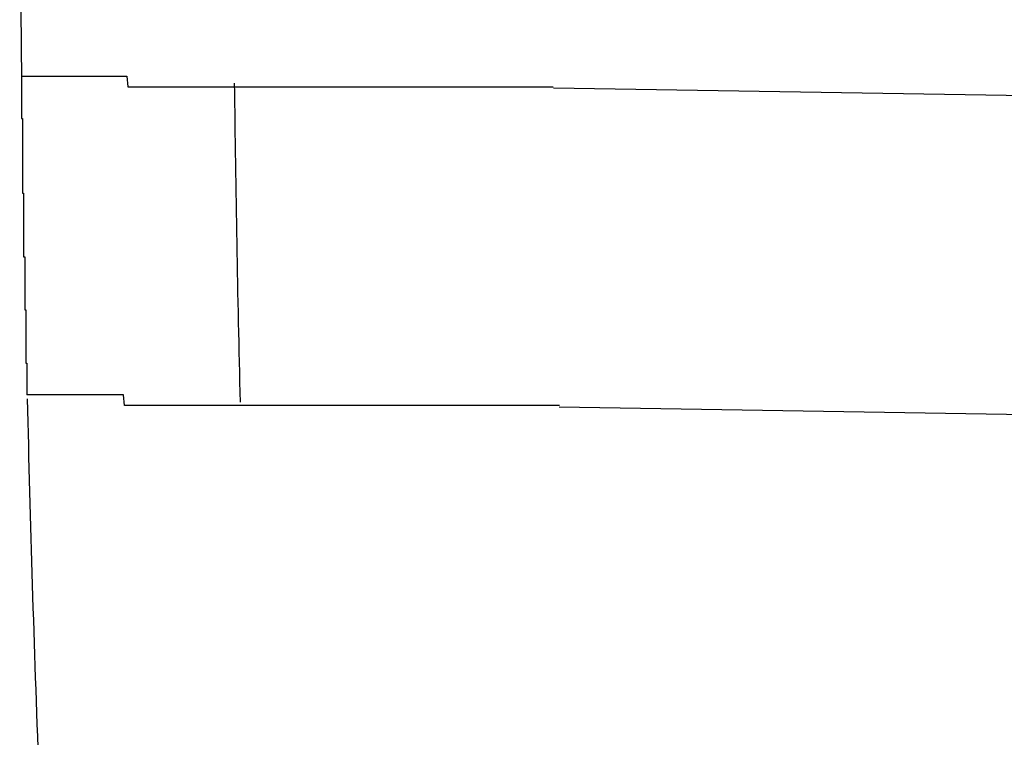
# Model space of a CAD drawing. Extents: x 543 to 20478, y 184 to 14052.
# Drawn here: x 5316 to 5325, y 13119 to 13126 of the extents above; entities that cross this region are included whole.
import ezdxf

# ---------------------------------------------------------------- set-up
doc = ezdxf.new("R2010")
doc.units = 0
doc.header["$LTSCALE"] = 50
doc.header["$MEASUREMENT"] = 0
doc.layers.add('鼻隠し前コーナー樹脂', color=4, linetype='CONTINUOUS')

msp = doc.modelspace()

# ---------------------------------------------------------------- linework, layer by layer
at = {"layer": '鼻隠し前コーナー樹脂'}
for p, q in [((5315.58, 13125.5), (5315.59, 13125.5)), ((5315.58, 13125.5), (5315.58, 13125.4)), ((5315.59, 13125.5), (5315.6, 13125.5)), ((5315.6, 13125.5), (5315.61, 13125.5)), ((5315.61, 13125.5), (5315.62, 13125.5)), ((5315.62, 13125.5), (5315.63, 13125.5)), ((5315.63, 13125.5), (5315.64, 13125.5)), ((5315.64, 13125.5), (5315.65, 13125.5)), ((5315.65, 13125.5), (5315.66, 13125.5)), ((5315.66, 13125.5), (5315.67, 13125.5)), ((5315.67, 13125.5), (5315.68, 13125.5)), ((5315.68, 13125.5), (5315.69, 13125.5)), ((5315.69, 13125.5), (5315.7, 13125.5)), ((5315.7, 13125.5), (5315.71, 13125.5)), ((5315.71, 13125.5), (5315.72, 13125.5)), ((5315.72, 13125.5), (5315.73, 13125.5)), ((5315.73, 13125.5), (5315.74, 13125.5)), ((5315.74, 13125.5), (5315.75, 13125.5)), ((5315.75, 13125.5), (5315.76, 13125.5)), ((5315.76, 13125.5), (5315.77, 13125.5)), ((5315.77, 13125.5), (5315.78, 13125.5)), ((5315.78, 13125.5), (5315.79, 13125.5)), ((5315.79, 13125.5), (5315.8, 13125.5)), ((5315.8, 13125.5), (5315.81, 13125.5)), ((5315.81, 13125.5), (5315.82, 13125.5)), ((5315.82, 13125.5), (5315.83, 13125.5)), ((5315.83, 13125.5), (5315.84, 13125.5)), ((5315.84, 13125.5), (5315.85, 13125.5)), ((5315.85, 13125.5), (5315.86, 13125.5)), ((5315.86, 13125.5), (5315.87, 13125.5)), ((5315.87, 13125.5), (5315.88, 13125.5)), ((5315.88, 13125.5), (5315.89, 13125.5)), ((5315.89, 13125.5), (5315.9, 13125.5)), ((5315.9, 13125.5), (5315.91, 13125.5)), ((5315.91, 13125.5), (5315.92, 13125.5)), ((5315.92, 13125.5), (5315.93, 13125.5)), ((5315.93, 13125.5), (5315.94, 13125.5)), ((5315.94, 13125.5), (5315.95, 13125.5)), ((5315.95, 13125.5), (5315.96, 13125.5)), ((5315.96, 13125.5), (5315.97, 13125.5)), ((5315.97, 13125.5), (5315.98, 13125.5)), ((5315.98, 13125.5), (5315.99, 13125.5)), ((5315.99, 13125.5), (5316, 13125.5)), ((5316, 13125.5), (5316.01, 13125.5)), ((5316.01, 13125.5), (5316.02, 13125.5)), ((5316.02, 13125.5), (5316.03, 13125.5)), ((5316.03, 13125.5), (5316.04, 13125.5)), ((5316.04, 13125.5), (5316.05, 13125.5)), ((5316.05, 13125.5), (5316.06, 13125.5)), ((5316.06, 13125.5), (5316.07, 13125.5)), ((5316.07, 13125.5), (5316.08, 13125.5)), ((5316.08, 13125.5), (5316.09, 13125.5)), ((5316.09, 13125.5), (5316.1, 13125.5)), ((5316.1, 13125.5), (5316.11, 13125.5)), ((5316.11, 13125.5), (5316.12, 13125.5)), ((5316.12, 13125.5), (5316.13, 13125.5)), ((5316.13, 13125.5), (5316.14, 13125.5)), ((5316.14, 13125.5), (5316.15, 13125.5)), ((5316.15, 13125.5), (5316.16, 13125.5)), ((5316.16, 13125.5), (5316.17, 13125.5)), ((5316.17, 13125.5), (5316.18, 13125.5)), ((5316.18, 13125.5), (5316.19, 13125.5)), ((5316.19, 13125.5), (5316.2, 13125.5)), ((5316.2, 13125.5), (5316.21, 13125.5)), ((5316.21, 13125.5), (5316.22, 13125.5)), ((5316.22, 13125.5), (5316.23, 13125.5)), ((5316.23, 13125.5), (5316.24, 13125.5)), ((5316.24, 13125.5), (5316.25, 13125.5)), ((5316.25, 13125.5), (5316.26, 13125.5)), ((5316.26, 13125.5), (5316.27, 13125.5)), ((5316.27, 13125.5), (5316.28, 13125.5)), ((5316.28, 13125.5), (5316.3, 13125.5)), ((5316.3, 13125.5), (5316.31, 13125.5)), ((5316.31, 13125.5), (5316.32, 13125.5)), ((5316.32, 13125.5), (5316.33, 13125.5)), ((5316.33, 13125.5), (5316.34, 13125.5)), ((5316.34, 13125.5), (5316.35, 13125.5)), ((5316.35, 13125.5), (5316.36, 13125.5)), ((5316.36, 13125.5), (5316.37, 13125.5)), ((5316.37, 13125.5), (5316.38, 13125.5)), ((5316.38, 13125.5), (5316.39, 13125.5)), ((5316.39, 13125.5), (5316.4, 13125.5)), ((5316.4, 13125.5), (5316.42, 13125.5)), ((5316.42, 13125.5), (5316.43, 13125.5)), ((5316.43, 13125.5), (5316.44, 13125.5)), ((5316.44, 13125.5), (5316.45, 13125.5)), ((5316.45, 13125.5), (5316.46, 13125.5)), ((5316.46, 13125.5), (5316.47, 13125.5)), ((5316.47, 13125.5), (5316.49, 13125.5)), ((5316.49, 13125.5), (5316.5, 13125.5)), ((5316.5, 13125.5), (5316.51, 13125.5)), ((5316.51, 13125.5), (5316.52, 13125.5)), ((5316.52, 13125.5), (5316.53, 13125.5)), ((5316.53, 13125.5), (5316.55, 13125.5)), ((5316.55, 13125.5), (5316.56, 13125.5)), ((5316.56, 13125.5), (5316.57, 13125.5)), ((5316.57, 13125.5), (5316.58, 13125.4)), ((5315.58, 13125.4), (5315.58, 13125.3)), ((5316.58, 13125.4), (5316.59, 13125.4)), ((5316.59, 13125.4), (5316.61, 13125.4)), ((5316.61, 13125.4), (5316.62, 13125.4)), ((5316.62, 13125.4), (5316.63, 13125.4)), ((5316.63, 13125.4), (5316.64, 13125.4)), ((5316.64, 13125.4), (5316.66, 13125.4)), ((5316.66, 13125.4), (5316.67, 13125.4)), ((5316.67, 13125.4), (5316.68, 13125.4)), ((5316.68, 13125.4), (5316.7, 13125.4)), ((5316.7, 13125.4), (5316.71, 13125.4)), ((5316.71, 13125.4), (5316.72, 13125.4)), ((5316.72, 13125.4), (5316.73, 13125.4)), ((5316.73, 13125.4), (5316.75, 13125.4)), ((5316.75, 13125.4), (5316.76, 13125.4)), ((5316.76, 13125.4), (5316.77, 13125.4)), ((5316.77, 13125.4), (5316.79, 13125.4)), ((5316.79, 13125.4), (5316.8, 13125.4)), ((5316.8, 13125.4), (5316.81, 13125.4)), ((5316.81, 13125.4), (5316.83, 13125.4)), ((5316.83, 13125.4), (5316.84, 13125.4)), ((5316.84, 13125.4), (5316.86, 13125.4)), ((5316.86, 13125.4), (5316.87, 13125.4)), ((5316.87, 13125.4), (5316.88, 13125.4)), ((5316.88, 13125.4), (5316.9, 13125.4)), ((5316.9, 13125.4), (5316.91, 13125.4)), ((5316.91, 13125.4), (5316.92, 13125.4)), ((5316.92, 13125.4), (5316.94, 13125.4)), ((5316.94, 13125.4), (5316.95, 13125.4)), ((5316.95, 13125.4), (5316.97, 13125.4)), ((5316.97, 13125.4), (5316.98, 13125.4)), ((5316.98, 13125.4), (5316.99, 13125.4)), ((5316.99, 13125.4), (5317.01, 13125.4)), ((5317.01, 13125.4), (5317.02, 13125.4)), ((5317.02, 13125.4), (5317.04, 13125.4)), ((5317.04, 13125.4), (5317.05, 13125.4)), ((5317.05, 13125.4), (5317.07, 13125.4)), ((5317.07, 13125.4), (5317.08, 13125.4)), ((5317.08, 13125.4), (5317.1, 13125.4)), ((5317.1, 13125.4), (5317.11, 13125.4)), ((5317.11, 13125.4), (5317.13, 13125.4)), ((5317.13, 13125.4), (5317.14, 13125.4)), ((5317.14, 13125.4), (5317.16, 13125.4)), ((5317.16, 13125.4), (5317.17, 13125.4)), ((5317.17, 13125.4), (5317.19, 13125.4)), ((5317.19, 13125.4), (5317.2, 13125.4)), ((5317.2, 13125.4), (5317.22, 13125.4)), ((5317.22, 13125.4), (5317.23, 13125.4)), ((5317.23, 13125.4), (5317.25, 13125.4)), ((5317.25, 13125.4), (5317.26, 13125.4)), ((5317.26, 13125.4), (5317.28, 13125.4)), ((5317.28, 13125.4), (5317.29, 13125.4)), ((5317.29, 13125.4), (5317.31, 13125.4)), ((5317.31, 13125.4), (5317.32, 13125.4)), ((5317.32, 13125.4), (5317.34, 13125.4)), ((5317.34, 13125.4), (5317.35, 13125.4)), ((5317.35, 13125.4), (5317.37, 13125.4)), ((5317.37, 13125.4), (5317.39, 13125.4)), ((5317.39, 13125.4), (5317.4, 13125.4)), ((5317.4, 13125.4), (5317.42, 13125.4)), ((5317.42, 13125.4), (5317.43, 13125.4)), ((5317.43, 13125.4), (5317.45, 13125.4)), ((5317.45, 13125.4), (5317.47, 13125.4)), ((5317.47, 13125.4), (5317.48, 13125.4)), ((5317.48, 13125.4), (5317.5, 13125.4)), ((5317.5, 13125.4), (5317.51, 13125.4)), ((5317.51, 13125.4), (5317.53, 13125.4)), ((5317.53, 13125.4), (5317.55, 13125.4)), ((5317.55, 13125.4), (5317.56, 13125.4)), ((5317.56, 13125.4), (5317.58, 13125.4)), ((5317.58, 13125.4), (5317.6, 13125.4)), ((5317.6, 13125.4), (5317.61, 13125.4)), ((5317.61, 13125.4), (5317.63, 13125.4)), ((5317.63, 13125.4), (5317.65, 13125.4)), ((5317.65, 13125.4), (5317.66, 13125.4)), ((5317.66, 13125.4), (5317.68, 13125.4)), ((5317.68, 13125.4), (5317.7, 13125.4)), ((5317.7, 13125.4), (5317.71, 13125.4)), ((5317.71, 13125.4), (5317.73, 13125.4)), ((5317.73, 13125.4), (5317.75, 13125.4)), ((5317.75, 13125.4), (5317.76, 13125.4)), ((5317.76, 13125.4), (5317.78, 13125.4)), ((5317.78, 13125.4), (5317.8, 13125.4)), ((5317.8, 13125.4), (5317.81, 13125.4)), ((5317.81, 13125.4), (5317.83, 13125.4)), ((5317.83, 13125.4), (5317.85, 13125.4)), ((5317.85, 13125.4), (5317.87, 13125.4)), ((5317.87, 13125.4), (5317.88, 13125.4)), ((5317.88, 13125.4), (5317.9, 13125.4)), ((5317.9, 13125.4), (5317.92, 13125.4)), ((5317.92, 13125.4), (5317.93, 13125.4)), ((5317.93, 13125.4), (5317.95, 13125.4)), ((5317.95, 13125.4), (5317.97, 13125.4)), ((5317.97, 13125.4), (5317.99, 13125.4)), ((5317.99, 13125.4), (5318, 13125.4)), ((5318, 13125.4), (5318.02, 13125.4)), ((5318.02, 13125.4), (5318.04, 13125.4)), ((5318.04, 13125.4), (5318.06, 13125.4)), ((5318.06, 13125.4), (5318.07, 13125.4)), ((5318.07, 13125.4), (5318.09, 13125.4)), ((5318.09, 13125.4), (5318.11, 13125.4)), ((5318.11, 13125.4), (5318.13, 13125.4)), ((5318.13, 13125.4), (5318.15, 13125.4)), ((5318.15, 13125.4), (5318.16, 13125.4)), ((5318.16, 13125.4), (5318.18, 13125.4)), ((5318.18, 13125.4), (5318.2, 13125.4)), ((5318.2, 13125.4), (5318.22, 13125.4)), ((5318.22, 13125.4), (5318.24, 13125.4)), ((5318.24, 13125.4), (5318.25, 13125.4)), ((5318.25, 13125.4), (5318.27, 13125.4)), ((5318.27, 13125.4), (5318.29, 13125.4)), ((5318.29, 13125.4), (5318.31, 13125.4)), ((5318.31, 13125.4), (5318.33, 13125.4)), ((5318.33, 13125.4), (5318.35, 13125.4)), ((5318.35, 13125.4), (5318.36, 13125.4)), ((5318.36, 13125.4), (5318.38, 13125.4)), ((5318.38, 13125.4), (5318.4, 13125.4)), ((5318.4, 13125.4), (5318.42, 13125.4)), ((5318.42, 13125.4), (5318.44, 13125.4)), ((5318.44, 13125.4), (5318.46, 13125.4)), ((5318.46, 13125.4), (5318.48, 13125.4)), ((5318.48, 13125.4), (5318.49, 13125.4)), ((5318.49, 13125.4), (5318.51, 13125.4)), ((5318.51, 13125.4), (5318.53, 13125.4)), ((5318.53, 13125.4), (5318.55, 13125.4)), ((5318.55, 13125.4), (5318.57, 13125.4)), ((5318.57, 13125.4), (5318.59, 13125.4)), ((5318.59, 13125.4), (5318.61, 13125.4)), ((5318.61, 13125.4), (5318.62, 13125.4)), ((5318.62, 13125.4), (5318.64, 13125.4)), ((5318.64, 13125.4), (5318.66, 13125.4)), ((5318.66, 13125.4), (5318.68, 13125.4)), ((5318.68, 13125.4), (5318.7, 13125.4)), ((5318.7, 13125.4), (5318.72, 13125.4)), ((5318.72, 13125.4), (5318.74, 13125.4)), ((5318.74, 13125.4), (5318.76, 13125.4)), ((5318.76, 13125.4), (5318.78, 13125.4)), ((5318.78, 13125.4), (5318.8, 13125.4)), ((5318.8, 13125.4), (5318.82, 13125.4)), ((5318.82, 13125.4), (5318.83, 13125.4)), ((5318.83, 13125.4), (5318.85, 13125.4)), ((5318.85, 13125.4), (5318.87, 13125.4)), ((5318.87, 13125.4), (5318.89, 13125.4)), ((5318.89, 13125.4), (5318.91, 13125.4)), ((5318.91, 13125.4), (5318.93, 13125.4)), ((5318.93, 13125.4), (5318.95, 13125.4)), ((5318.95, 13125.4), (5318.97, 13125.4)), ((5318.97, 13125.4), (5318.99, 13125.4)), ((5318.99, 13125.4), (5319.01, 13125.4)), ((5319.01, 13125.4), (5319.03, 13125.4)), ((5319.03, 13125.4), (5319.05, 13125.4)), ((5319.05, 13125.4), (5319.07, 13125.4)), ((5319.07, 13125.4), (5319.09, 13125.4)), ((5319.09, 13125.4), (5319.11, 13125.4)), ((5319.11, 13125.4), (5319.13, 13125.4)), ((5319.13, 13125.4), (5319.15, 13125.4)), ((5319.15, 13125.4), (5319.16, 13125.4)), ((5319.16, 13125.4), (5319.18, 13125.4)), ((5319.18, 13125.4), (5319.2, 13125.4)), ((5319.2, 13125.4), (5319.22, 13125.4)), ((5319.22, 13125.4), (5319.24, 13125.4)), ((5319.24, 13125.4), (5319.26, 13125.4)), ((5319.26, 13125.4), (5319.28, 13125.4)), ((5319.28, 13125.4), (5319.3, 13125.4)), ((5319.3, 13125.4), (5319.32, 13125.4)), ((5319.32, 13125.4), (5319.34, 13125.4)), ((5319.34, 13125.4), (5319.36, 13125.4)), ((5319.36, 13125.4), (5319.38, 13125.4)), ((5319.38, 13125.4), (5319.4, 13125.4)), ((5319.4, 13125.4), (5319.42, 13125.4)), ((5319.42, 13125.4), (5319.44, 13125.4)), ((5319.44, 13125.4), (5319.46, 13125.4)), ((5319.46, 13125.4), (5319.48, 13125.4)), ((5319.48, 13125.4), (5319.5, 13125.4)), ((5319.5, 13125.4), (5319.52, 13125.4)), ((5319.52, 13125.4), (5319.54, 13125.4)), ((5319.54, 13125.4), (5319.56, 13125.4)), ((5319.56, 13125.4), (5319.58, 13125.4)), ((5319.58, 13125.4), (5319.6, 13125.4)), ((5319.6, 13125.4), (5319.62, 13125.4)), ((5319.62, 13125.4), (5319.64, 13125.4)), ((5319.64, 13125.4), (5319.66, 13125.4)), ((5319.66, 13125.4), (5319.68, 13125.4)), ((5319.68, 13125.4), (5319.7, 13125.4)), ((5319.7, 13125.4), (5319.72, 13125.4)), ((5319.72, 13125.4), (5319.74, 13125.4)), ((5319.74, 13125.4), (5319.76, 13125.4)), ((5319.76, 13125.4), (5319.78, 13125.4)), ((5319.78, 13125.4), (5319.8, 13125.4)), ((5319.8, 13125.4), (5319.83, 13125.4)), ((5319.83, 13125.4), (5319.85, 13125.4)), ((5319.85, 13125.4), (5319.87, 13125.4)), ((5319.87, 13125.4), (5319.89, 13125.4)), ((5319.89, 13125.4), (5319.91, 13125.4)), ((5319.91, 13125.4), (5319.93, 13125.4)), ((5319.93, 13125.4), (5319.95, 13125.4)), ((5319.95, 13125.4), (5319.97, 13125.4)), ((5319.97, 13125.4), (5319.99, 13125.4)), ((5319.99, 13125.4), (5320.01, 13125.4)), ((5320.01, 13125.4), (5320.03, 13125.4)), ((5320.03, 13125.4), (5320.05, 13125.4)), ((5320.05, 13125.4), (5320.07, 13125.4)), ((5320.07, 13125.4), (5320.09, 13125.4)), ((5320.09, 13125.4), (5320.11, 13125.4)), ((5320.11, 13125.4), (5320.13, 13125.4)), ((5320.13, 13125.4), (5320.15, 13125.4)), ((5320.15, 13125.4), (5320.17, 13125.4)), ((5320.17, 13125.4), (5320.19, 13125.4)), ((5320.19, 13125.4), (5320.21, 13125.4)), ((5320.21, 13125.4), (5320.23, 13125.4)), ((5320.23, 13125.4), (5320.25, 13125.4)), ((5320.25, 13125.4), (5320.27, 13125.4)), ((5320.27, 13125.4), (5320.29, 13125.4)), ((5320.29, 13125.4), (5320.31, 13125.4)), ((5320.31, 13125.4), (5320.34, 13125.4)), ((5320.34, 13125.4), (5320.36, 13125.4)), ((5320.36, 13125.4), (5320.38, 13125.4)), ((5320.38, 13125.4), (5320.4, 13125.4)), ((5320.4, 13125.4), (5320.42, 13125.4)), ((5320.42, 13125.4), (5320.44, 13125.4)), ((5320.44, 13125.4), (5320.46, 13125.4)), ((5320.46, 13125.4), (5320.48, 13125.4)), ((5320.48, 13125.4), (5320.5, 13125.4)), ((5320.5, 13125.4), (5320.52, 13125.4)), ((5320.52, 13125.4), (5320.54, 13125.4)), ((5320.54, 13125.4), (5320.56, 13125.4)), ((5320.56, 13125.4), (5320.58, 13125.4)), ((5315.58, 13125.3), (5315.58, 13125.2)), ((5315.58, 13125.2), (5315.58, 13125.1)), ((5315.58, 13125.1), (5315.59, 13125.1)), ((5315.59, 13125.1), (5315.59, 13125)), ((5315.59, 13125), (5315.59, 13124.9)), ((5315.59, 13124.9), (5315.59, 13124.8)), ((5315.59, 13124.8), (5315.59, 13124.7)), ((5315.59, 13124.7), (5315.59, 13124.6)), ((5315.59, 13124.6), (5315.59, 13124.5)), ((5315.59, 13124.5), (5315.59, 13124.4)), ((5315.59, 13124.4), (5315.6, 13124.4)), ((5315.6, 13124.4), (5315.6, 13124.3)), ((5315.6, 13124.3), (5315.6, 13124.2)), ((5315.6, 13124.2), (5315.6, 13124.1)), ((5315.6, 13124.1), (5315.6, 13124)), ((5315.6, 13124), (5315.6, 13123.9)), ((5315.6, 13123.9), (5315.6, 13123.8)), ((5315.6, 13123.8), (5315.61, 13123.8)), ((5315.61, 13123.8), (5315.61, 13123.7)), ((5315.61, 13123.7), (5315.61, 13123.6)), ((5315.61, 13123.6), (5315.61, 13123.5)), ((5315.61, 13123.5), (5315.61, 13123.4)), ((5315.61, 13123.4), (5315.61, 13123.3)), ((5315.61, 13123.3), (5315.62, 13123.3)), ((5315.62, 13123.3), (5315.62, 13123.2)), ((5315.62, 13123.2), (5315.62, 13123.1)), ((5315.62, 13123.1), (5315.62, 13123)), ((5315.62, 13123), (5315.62, 13122.9)), ((5315.62, 13122.9), (5315.62, 13122.8)), ((5315.62, 13122.8), (5315.63, 13122.8)), ((5315.63, 13122.8), (5315.63, 13122.7)), ((5315.63, 13122.7), (5315.63, 13122.6)), ((5315.63, 13122.6), (5315.63, 13122.5)), ((5315.64, 13122.5), (5315.63, 13122.5)), ((5315.65, 13122.5), (5315.64, 13122.5)), ((5315.66, 13122.5), (5315.65, 13122.5)), ((5315.67, 13122.5), (5315.66, 13122.5)), ((5315.68, 13122.5), (5315.67, 13122.5)), ((5315.69, 13122.5), (5315.68, 13122.5)), ((5315.7, 13122.5), (5315.69, 13122.5)), ((5315.71, 13122.5), (5315.7, 13122.5)), ((5315.72, 13122.5), (5315.71, 13122.5)), ((5315.73, 13122.5), (5315.72, 13122.5)), ((5315.74, 13122.5), (5315.73, 13122.5)), ((5315.75, 13122.5), (5315.74, 13122.5)), ((5315.76, 13122.5), (5315.75, 13122.5)), ((5315.77, 13122.5), (5315.76, 13122.5)), ((5315.78, 13122.5), (5315.77, 13122.5)), ((5315.79, 13122.5), (5315.78, 13122.5)), ((5315.8, 13122.5), (5315.79, 13122.5)), ((5315.81, 13122.5), (5315.8, 13122.5)), ((5315.82, 13122.5), (5315.81, 13122.5)), ((5315.83, 13122.5), (5315.82, 13122.5)), ((5315.84, 13122.5), (5315.83, 13122.5)), ((5315.85, 13122.5), (5315.84, 13122.5)), ((5315.86, 13122.5), (5315.85, 13122.5)), ((5315.87, 13122.5), (5315.86, 13122.5)), ((5315.88, 13122.5), (5315.87, 13122.5)), ((5315.89, 13122.5), (5315.88, 13122.5)), ((5315.9, 13122.5), (5315.89, 13122.5)), ((5315.91, 13122.5), (5315.9, 13122.5)), ((5315.92, 13122.5), (5315.91, 13122.5)), ((5315.93, 13122.5), (5315.92, 13122.5)), ((5315.94, 13122.5), (5315.93, 13122.5)), ((5315.95, 13122.5), (5315.94, 13122.5)), ((5315.96, 13122.5), (5315.95, 13122.5)), ((5315.97, 13122.5), (5315.96, 13122.5)), ((5315.98, 13122.5), (5315.97, 13122.5)), ((5315.99, 13122.5), (5315.98, 13122.5)), ((5316, 13122.5), (5315.99, 13122.5)), ((5316.01, 13122.5), (5316, 13122.5)), ((5316.02, 13122.5), (5316.01, 13122.5)), ((5316.03, 13122.5), (5316.02, 13122.5)), ((5316.04, 13122.5), (5316.03, 13122.5)), ((5316.05, 13122.5), (5316.04, 13122.5)), ((5316.06, 13122.5), (5316.05, 13122.5)), ((5316.07, 13122.5), (5316.06, 13122.5)), ((5316.08, 13122.5), (5316.07, 13122.5)), ((5316.09, 13122.5), (5316.08, 13122.5)), ((5316.1, 13122.5), (5316.09, 13122.5)), ((5316.11, 13122.5), (5316.1, 13122.5)), ((5316.12, 13122.5), (5316.11, 13122.5)), ((5316.13, 13122.5), (5316.12, 13122.5)), ((5316.14, 13122.5), (5316.13, 13122.5)), ((5316.15, 13122.5), (5316.14, 13122.5)), ((5316.16, 13122.5), (5316.15, 13122.5)), ((5316.17, 13122.5), (5316.16, 13122.5)), ((5316.18, 13122.5), (5316.17, 13122.5)), ((5316.19, 13122.5), (5316.18, 13122.5)), ((5316.2, 13122.5), (5316.19, 13122.5)), ((5316.21, 13122.5), (5316.2, 13122.5)), ((5316.22, 13122.5), (5316.21, 13122.5)), ((5316.23, 13122.5), (5316.22, 13122.5)), ((5316.24, 13122.5), (5316.23, 13122.5)), ((5316.25, 13122.5), (5316.24, 13122.5)), ((5316.26, 13122.5), (5316.25, 13122.5)), ((5316.27, 13122.5), (5316.26, 13122.5)), ((5316.28, 13122.5), (5316.27, 13122.5)), ((5316.29, 13122.5), (5316.28, 13122.5)), ((5316.3, 13122.5), (5316.29, 13122.5)), ((5316.31, 13122.5), (5316.3, 13122.5)), ((5316.32, 13122.5), (5316.31, 13122.5)), ((5316.33, 13122.5), (5316.32, 13122.5)), ((5316.34, 13122.5), (5316.33, 13122.5)), ((5316.35, 13122.5), (5316.34, 13122.5)), ((5316.36, 13122.5), (5316.35, 13122.5)), ((5316.37, 13122.5), (5316.36, 13122.5)), ((5316.38, 13122.5), (5316.37, 13122.5)), ((5316.39, 13122.5), (5316.38, 13122.5)), ((5316.4, 13122.5), (5316.39, 13122.5)), ((5316.41, 13122.5), (5316.4, 13122.5)), ((5316.43, 13122.5), (5316.41, 13122.5)), ((5316.44, 13122.5), (5316.43, 13122.5)), ((5316.45, 13122.5), (5316.44, 13122.5)), ((5316.46, 13122.5), (5316.45, 13122.5)), ((5316.47, 13122.5), (5316.46, 13122.5)), ((5316.48, 13122.5), (5316.47, 13122.5)), ((5316.49, 13122.5), (5316.48, 13122.5)), ((5316.5, 13122.5), (5316.49, 13122.5)), ((5316.52, 13122.5), (5316.5, 13122.5)), ((5316.53, 13122.5), (5316.52, 13122.5)), ((5316.54, 13122.5), (5316.53, 13122.5)), ((5316.55, 13122.4), (5316.54, 13122.5)), ((5316.56, 13122.4), (5316.55, 13122.4)), ((5316.58, 13122.4), (5316.56, 13122.4)), ((5316.59, 13122.4), (5316.58, 13122.4)), ((5316.6, 13122.4), (5316.59, 13122.4)), ((5316.61, 13122.4), (5316.6, 13122.4)), ((5316.62, 13122.4), (5316.61, 13122.4)), ((5316.64, 13122.4), (5316.62, 13122.4)), ((5316.65, 13122.4), (5316.64, 13122.4)), ((5316.66, 13122.4), (5316.65, 13122.4)), ((5316.67, 13122.4), (5316.66, 13122.4)), ((5316.69, 13122.4), (5316.67, 13122.4)), ((5316.7, 13122.4), (5316.69, 13122.4)), ((5316.71, 13122.4), (5316.7, 13122.4)), ((5316.72, 13122.4), (5316.71, 13122.4)), ((5316.74, 13122.4), (5316.72, 13122.4)), ((5316.75, 13122.4), (5316.74, 13122.4)), ((5316.76, 13122.4), (5316.75, 13122.4)), ((5316.78, 13122.4), (5316.76, 13122.4)), ((5316.79, 13122.4), (5316.78, 13122.4)), ((5316.8, 13122.4), (5316.79, 13122.4)), ((5316.82, 13122.4), (5316.8, 13122.4)), ((5316.83, 13122.4), (5316.82, 13122.4)), ((5316.84, 13122.4), (5316.83, 13122.4)), ((5316.86, 13122.4), (5316.84, 13122.4)), ((5316.87, 13122.4), (5316.86, 13122.4)), ((5316.88, 13122.4), (5316.87, 13122.4)), ((5316.9, 13122.4), (5316.88, 13122.4)), ((5316.91, 13122.4), (5316.9, 13122.4)), ((5316.92, 13122.4), (5316.91, 13122.4)), ((5316.94, 13122.4), (5316.92, 13122.4)), ((5316.95, 13122.4), (5316.94, 13122.4)), ((5316.97, 13122.4), (5316.95, 13122.4)), ((5316.98, 13122.4), (5316.97, 13122.4)), ((5316.99, 13122.4), (5316.98, 13122.4)), ((5317.01, 13122.4), (5316.99, 13122.4)), ((5317.02, 13122.4), (5317.01, 13122.4)), ((5317.04, 13122.4), (5317.02, 13122.4)), ((5317.05, 13122.4), (5317.04, 13122.4)), ((5317.06, 13122.4), (5317.05, 13122.4)), ((5317.08, 13122.4), (5317.06, 13122.4)), ((5317.09, 13122.4), (5317.08, 13122.4)), ((5317.11, 13122.4), (5317.09, 13122.4)), ((5317.12, 13122.4), (5317.11, 13122.4)), ((5317.14, 13122.4), (5317.12, 13122.4)), ((5317.15, 13122.4), (5317.14, 13122.4)), ((5317.17, 13122.4), (5317.15, 13122.4)), ((5317.18, 13122.4), (5317.17, 13122.4)), ((5317.2, 13122.4), (5317.18, 13122.4)), ((5317.21, 13122.4), (5317.2, 13122.4)), ((5317.23, 13122.4), (5317.21, 13122.4)), ((5317.24, 13122.4), (5317.23, 13122.4)), ((5317.26, 13122.4), (5317.24, 13122.4)), ((5317.27, 13122.4), (5317.26, 13122.4)), ((5317.29, 13122.4), (5317.27, 13122.4)), ((5317.3, 13122.4), (5317.29, 13122.4)), ((5317.32, 13122.4), (5317.3, 13122.4)), ((5317.33, 13122.4), (5317.32, 13122.4)), ((5317.35, 13122.4), (5317.33, 13122.4)), ((5317.36, 13122.4), (5317.35, 13122.4)), ((5317.38, 13122.4), (5317.36, 13122.4)), ((5317.39, 13122.4), (5317.38, 13122.4)), ((5317.41, 13122.4), (5317.39, 13122.4)), ((5317.43, 13122.4), (5317.41, 13122.4)), ((5317.44, 13122.4), (5317.43, 13122.4)), ((5317.46, 13122.4), (5317.44, 13122.4)), ((5317.47, 13122.4), (5317.46, 13122.4)), ((5317.49, 13122.4), (5317.47, 13122.4)), ((5317.5, 13122.4), (5317.49, 13122.4)), ((5317.52, 13122.4), (5317.5, 13122.4)), ((5317.54, 13122.4), (5317.52, 13122.4)), ((5317.55, 13122.4), (5317.54, 13122.4)), ((5317.57, 13122.4), (5317.55, 13122.4)), ((5317.59, 13122.4), (5317.57, 13122.4)), ((5317.6, 13122.4), (5317.59, 13122.4)), ((5317.62, 13122.4), (5317.6, 13122.4)), ((5317.63, 13122.4), (5317.62, 13122.4)), ((5317.65, 13122.4), (5317.63, 13122.4)), ((5317.67, 13122.4), (5317.65, 13122.4)), ((5317.68, 13122.4), (5317.67, 13122.4)), ((5317.7, 13122.4), (5317.68, 13122.4)), ((5317.72, 13122.4), (5317.7, 13122.4)), ((5317.73, 13122.4), (5317.72, 13122.4)), ((5317.75, 13122.4), (5317.73, 13122.4)), ((5317.77, 13122.4), (5317.75, 13122.4)), ((5317.78, 13122.4), (5317.77, 13122.4)), ((5317.8, 13122.4), (5317.78, 13122.4)), ((5317.82, 13122.4), (5317.8, 13122.4)), ((5317.83, 13122.4), (5317.82, 13122.4)), ((5317.85, 13122.4), (5317.83, 13122.4)), ((5317.87, 13122.4), (5317.85, 13122.4)), ((5317.89, 13122.4), (5317.87, 13122.4)), ((5317.9, 13122.4), (5317.89, 13122.4)), ((5317.92, 13122.4), (5317.9, 13122.4)), ((5317.94, 13122.4), (5317.92, 13122.4)), ((5317.96, 13122.4), (5317.94, 13122.4)), ((5317.97, 13122.4), (5317.96, 13122.4)), ((5317.99, 13122.4), (5317.97, 13122.4)), ((5318.01, 13122.4), (5317.99, 13122.4)), ((5318.02, 13122.4), (5318.01, 13122.4)), ((5318.04, 13122.4), (5318.02, 13122.4)), ((5318.06, 13122.4), (5318.04, 13122.4)), ((5318.08, 13122.4), (5318.06, 13122.4)), ((5318.1, 13122.4), (5318.08, 13122.4)), ((5318.11, 13122.4), (5318.1, 13122.4)), ((5318.13, 13122.4), (5318.11, 13122.4)), ((5318.15, 13122.4), (5318.13, 13122.4)), ((5318.17, 13122.4), (5318.15, 13122.4)), ((5318.18, 13122.4), (5318.17, 13122.4)), ((5318.2, 13122.4), (5318.18, 13122.4)), ((5318.22, 13122.4), (5318.2, 13122.4)), ((5318.24, 13122.4), (5318.22, 13122.4)), ((5318.26, 13122.4), (5318.24, 13122.4)), ((5318.27, 13122.4), (5318.26, 13122.4)), ((5318.29, 13122.4), (5318.27, 13122.4)), ((5318.31, 13122.4), (5318.29, 13122.4)), ((5318.33, 13122.4), (5318.31, 13122.4)), ((5318.35, 13122.4), (5318.33, 13122.4)), ((5318.36, 13122.4), (5318.35, 13122.4)), ((5318.38, 13122.4), (5318.36, 13122.4)), ((5318.4, 13122.4), (5318.38, 13122.4)), ((5318.42, 13122.4), (5318.4, 13122.4)), ((5318.44, 13122.4), (5318.42, 13122.4)), ((5318.46, 13122.4), (5318.44, 13122.4)), ((5318.48, 13122.4), (5318.46, 13122.4)), ((5318.49, 13122.4), (5318.48, 13122.4)), ((5318.51, 13122.4), (5318.49, 13122.4)), ((5318.53, 13122.4), (5318.51, 13122.4)), ((5318.55, 13122.4), (5318.53, 13122.4)), ((5318.57, 13122.4), (5318.55, 13122.4)), ((5318.59, 13122.4), (5318.57, 13122.4)), ((5318.61, 13122.4), (5318.59, 13122.4)), ((5318.62, 13122.4), (5318.61, 13122.4)), ((5318.64, 13122.4), (5318.62, 13122.4)), ((5318.66, 13122.4), (5318.64, 13122.4)), ((5318.68, 13122.4), (5318.66, 13122.4)), ((5318.7, 13122.4), (5318.68, 13122.4)), ((5318.72, 13122.4), (5318.7, 13122.4)), ((5318.74, 13122.4), (5318.72, 13122.4)), ((5318.76, 13122.4), (5318.74, 13122.4)), ((5318.78, 13122.4), (5318.76, 13122.4)), ((5318.79, 13122.4), (5318.78, 13122.4)), ((5318.81, 13122.4), (5318.79, 13122.4)), ((5318.83, 13122.4), (5318.81, 13122.4)), ((5318.85, 13122.4), (5318.83, 13122.4)), ((5318.87, 13122.4), (5318.85, 13122.4)), ((5318.89, 13122.4), (5318.87, 13122.4)), ((5318.91, 13122.4), (5318.89, 13122.4)), ((5318.93, 13122.4), (5318.91, 13122.4)), ((5318.95, 13122.4), (5318.93, 13122.4)), ((5318.97, 13122.4), (5318.95, 13122.4)), ((5318.99, 13122.4), (5318.97, 13122.4)), ((5319.01, 13122.4), (5318.99, 13122.4)), ((5319.03, 13122.4), (5319.01, 13122.4)), ((5319.04, 13122.4), (5319.03, 13122.4)), ((5319.06, 13122.4), (5319.04, 13122.4)), ((5319.08, 13122.4), (5319.06, 13122.4)), ((5319.1, 13122.4), (5319.08, 13122.4)), ((5319.12, 13122.4), (5319.1, 13122.4)), ((5319.14, 13122.4), (5319.12, 13122.4)), ((5319.16, 13122.4), (5319.14, 13122.4)), ((5319.18, 13122.4), (5319.16, 13122.4)), ((5319.2, 13122.4), (5319.18, 13122.4)), ((5319.22, 13122.4), (5319.2, 13122.4)), ((5319.24, 13122.4), (5319.22, 13122.4)), ((5319.26, 13122.4), (5319.24, 13122.4)), ((5319.28, 13122.4), (5319.26, 13122.4)), ((5319.3, 13122.4), (5319.28, 13122.4)), ((5319.32, 13122.4), (5319.3, 13122.4)), ((5319.34, 13122.4), (5319.32, 13122.4)), ((5319.36, 13122.4), (5319.34, 13122.4)), ((5319.38, 13122.4), (5319.36, 13122.4)), ((5319.4, 13122.4), (5319.38, 13122.4)), ((5319.42, 13122.4), (5319.4, 13122.4)), ((5319.44, 13122.4), (5319.42, 13122.4)), ((5319.46, 13122.4), (5319.44, 13122.4)), ((5319.48, 13122.4), (5319.46, 13122.4)), ((5319.5, 13122.4), (5319.48, 13122.4)), ((5319.52, 13122.4), (5319.5, 13122.4)), ((5319.54, 13122.4), (5319.52, 13122.4)), ((5319.56, 13122.4), (5319.54, 13122.4)), ((5319.58, 13122.4), (5319.56, 13122.4)), ((5319.6, 13122.4), (5319.58, 13122.4)), ((5319.62, 13122.4), (5319.6, 13122.4)), ((5319.64, 13122.4), (5319.62, 13122.4)), ((5319.66, 13122.4), (5319.64, 13122.4)), ((5319.68, 13122.4), (5319.66, 13122.4)), ((5319.7, 13122.4), (5319.68, 13122.4)), ((5319.72, 13122.4), (5319.7, 13122.4)), ((5319.74, 13122.4), (5319.72, 13122.4)), ((5319.76, 13122.4), (5319.74, 13122.4)), ((5319.78, 13122.4), (5319.76, 13122.4)), ((5319.8, 13122.4), (5319.78, 13122.4)), ((5319.82, 13122.4), (5319.8, 13122.4)), ((5319.84, 13122.4), (5319.82, 13122.4)), ((5319.86, 13122.4), (5319.84, 13122.4)), ((5319.88, 13122.4), (5319.86, 13122.4)), ((5319.9, 13122.4), (5319.88, 13122.4)), ((5319.92, 13122.4), (5319.9, 13122.4)), ((5319.94, 13122.4), (5319.92, 13122.4)), ((5319.96, 13122.4), (5319.94, 13122.4)), ((5319.98, 13122.4), (5319.96, 13122.4)), ((5320, 13122.4), (5319.98, 13122.4)), ((5320.02, 13122.4), (5320, 13122.4)), ((5320.04, 13122.4), (5320.02, 13122.4)), ((5320.06, 13122.4), (5320.04, 13122.4)), ((5320.08, 13122.4), (5320.06, 13122.4)), ((5320.1, 13122.4), (5320.08, 13122.4)), ((5320.13, 13122.4), (5320.1, 13122.4)), ((5320.15, 13122.4), (5320.13, 13122.4)), ((5320.17, 13122.4), (5320.15, 13122.4)), ((5320.19, 13122.4), (5320.17, 13122.4)), ((5320.21, 13122.4), (5320.19, 13122.4)), ((5320.23, 13122.4), (5320.21, 13122.4)), ((5320.25, 13122.4), (5320.23, 13122.4)), ((5320.27, 13122.4), (5320.25, 13122.4)), ((5320.29, 13122.4), (5320.27, 13122.4)), ((5320.31, 13122.4), (5320.29, 13122.4)), ((5320.33, 13122.4), (5320.31, 13122.4)), ((5320.35, 13122.4), (5320.33, 13122.4)), ((5320.37, 13122.4), (5320.35, 13122.4)), ((5320.39, 13122.4), (5320.37, 13122.4)), ((5320.41, 13122.4), (5320.39, 13122.4)), ((5320.43, 13122.4), (5320.41, 13122.4)), ((5320.45, 13122.4), (5320.43, 13122.4)), ((5320.47, 13122.4), (5320.45, 13122.4)), ((5320.49, 13122.4), (5320.47, 13122.4)), ((5320.51, 13122.4), (5320.49, 13122.4)), ((5320.53, 13122.4), (5320.51, 13122.4)), ((5320.55, 13122.4), (5320.53, 13122.4)), ((5320.58, 13122.4), (5320.55, 13122.4)), ((5320.6, 13122.4), (5320.58, 13122.4)), ((5320.62, 13122.4), (5320.6, 13122.4)), ((5320.64, 13122.4), (5320.62, 13122.4))]:
    msp.add_line(p, q, dxfattribs=at)
at = {"layer": '鼻隠し前コーナー樹脂', "linetype": 'Continuous'}
for p, q in [((5342.9904, 13125.0274), (5320.5817, 13125.3859)), ((5342.9425, 13122.0277), (5320.637, 13122.3846))]:
    msp.add_line(p, q, dxfattribs=at)
for radius, start, end in [(251, 179.873905, 180.673029), (249, 180.685801, 181.376515), (251, 181.358233, 182.158056)]:
    msp.add_arc((5566.5631, 13128.4142), radius, start, end, dxfattribs=at)

doc.saveas('drawing.dxf')
